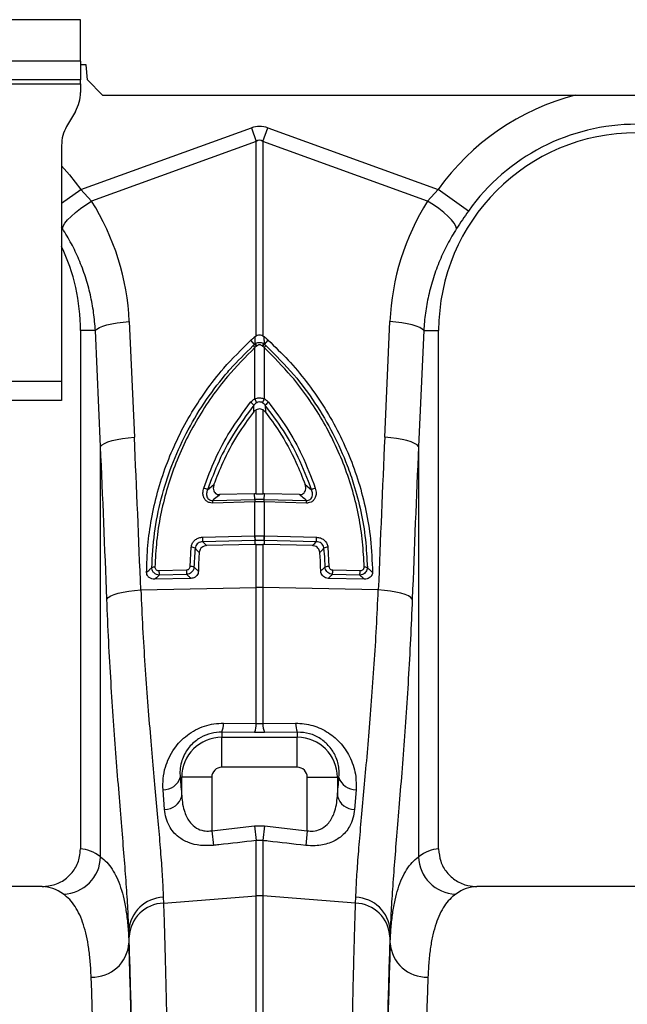
# Model space of a CAD drawing. Units: millimetres. Extents: x 1715 to 18436, y 649 to 7686.
# Drawn here: x 15618 to 15779, y 4052 to 4314 of the extents above; entities that cross this region are included whole.
import ezdxf

# ---------------------------------------------------------------- set-up
doc = ezdxf.new("R2010")
doc.units = ezdxf.units.MM
doc.layers.get('0').update_dxf_attribs({"linetype": 'CONTINUOUS'})
doc.layers.add('ACO_DRAINAGE', color=7, linetype='CONTINUOUS')

# ---------------------------------------------------------------- blocks, each defined once
blk = doc.blocks.new('ACO_-_32830_-_FRONT')
at = {"layer": 'ACO_DRAINAGE', "linetype": 'Continuous'}
for p, q in [((202.5, 940), (102.5, 940)), ((202.5, 929), (202.5, 940)), ((202.5, 929), (102.5, 929)), ((202.5, 929), (202.5, 924)), ((204, 928), (202.5, 928)), ((204.35, 924), (204, 928)), ((202.5, 924), (102.5, 924)), ((102.5, 923), (202.5, 923)), ((202.5, 923), (202.5, 924)), ((202.5, 923), (202.5, 920.68)), ((208.35, 920), (204.35, 924)), ((208.35, 920), (696.65, 920)), ((201.16, 915.68), (198.84, 911.66)), ((202.63, 894.95), (247.82, 911.29)), ((247.82, 911.29), (249.13, 907.68)), ((250.87, 907.68), (252.18, 911.29)), ((252.18, 911.29), (297.37, 894.95)), ((197.5, 906.66), (197.5, 844)), ((249.13, 907.68), (205.43, 891.87)), ((249.13, 856.16), (249.13, 907.68)), ((250.87, 907.68), (250.87, 856.16)), ((294.57, 891.87), (250.87, 907.68)), ((197.5, 901.27), (199.63, 898.85)), ((199.63, 898.85), (202.63, 894.95)), ((197.5, 891.3), (202.63, 894.95)), ((202.63, 894.95), (205.43, 891.87)), ((294.57, 891.87), (297.37, 894.95)), ((305.39, 889.24), (297.37, 894.95)), ((202.47, 889.88), (203.91, 890.9)), ((203.91, 890.9), (205.43, 891.87)), ((296.09, 890.9), (294.57, 891.87)), ((297.53, 889.88), (296.09, 890.9)), ((200.01, 887.83), (201.16, 888.84)), ((201.16, 888.84), (202.47, 889.88)), ((298.84, 888.84), (297.53, 889.88)), ((299.99, 887.83), (298.84, 888.84)), ((197.91, 885.23), (198.36, 885.99)), ((198.36, 885.99), (199.07, 886.87)), ((199.07, 886.87), (200.01, 887.83)), ((300.93, 886.87), (299.99, 887.83)), ((301.64, 885.99), (300.93, 886.87)), ((302.09, 885.23), (301.64, 885.99)), ((197.74, 884.6), (197.5, 884.96)), ((197.74, 884.6), (197.91, 885.23)), ((302.26, 884.6), (302.09, 885.23)), ((210.83, 859.32), (212.27, 859.58)), ((212.27, 859.58), (213.82, 859.77)), ((213.82, 859.77), (215.43, 859.91)), ((215.43, 859.91), (216.81, 829.2)), ((283.19, 829.2), (284.57, 859.91)), ((286.18, 859.77), (284.57, 859.91)), ((287.73, 859.58), (286.18, 859.77)), ((289.17, 859.32), (287.73, 859.58)), ((206.46, 857.5), (202.5, 857.5)), ((202.5, 857.5), (202.5, 719.99)), ((206.46, 857.5), (206.86, 857.91)), ((207.83, 826.79), (206.46, 857.5)), ((206.86, 857.91), (207.53, 858.3)), ((207.53, 858.3), (208.43, 858.68)), ((208.43, 858.68), (209.54, 859.02)), ((209.54, 859.02), (210.83, 859.32)), ((290.46, 859.02), (289.17, 859.32)), ((291.57, 858.68), (290.46, 859.02)), ((292.47, 858.3), (291.57, 858.68)), ((293.54, 857.5), (292.17, 826.79)), ((293.14, 857.91), (292.47, 858.3)), ((293.54, 857.5), (293.14, 857.91)), ((293.54, 857.5), (297.5, 857.5)), ((297.5, 719.99), (297.5, 857.5)), ((248.66, 853.85), (247.71, 854.97)), ((248.85, 855.97), (249.13, 856.16)), ((250.87, 856.16), (251.15, 855.97)), ((251.34, 853.85), (252.29, 854.97)), ((249.21, 853.38), (248.78, 853.01)), ((248.78, 839.42), (248.78, 853.01)), ((249.35, 853.5), (249.21, 853.38)), ((250.79, 853.38), (250.65, 853.5)), ((251.22, 853.01), (250.79, 853.38)), ((251.22, 853.01), (251.22, 839.42)), ((197.5, 844), (177.5, 844)), ((197.5, 844), (197.5, 839)), ((197.5, 839), (177.5, 839)), ((248.45, 835.92), (248.48, 837.72)), ((249.13, 814.23), (249.13, 836.5)), ((250.87, 836.5), (250.87, 814.23)), ((251.52, 837.72), (251.55, 835.92)), ((209.8, 827.97), (210.91, 828.32)), ((210.91, 828.32), (212.2, 828.62)), ((212.2, 828.62), (213.64, 828.87)), ((213.64, 828.87), (215.19, 829.07)), ((215.19, 829.07), (216.81, 829.2)), ((284.81, 829.07), (283.19, 829.2)), ((286.36, 828.87), (284.81, 829.07)), ((287.8, 828.62), (286.36, 828.87)), ((289.09, 828.32), (287.8, 828.62)), ((290.2, 827.97), (289.09, 828.32)), ((207.83, 826.79), (208.24, 827.2)), ((207.83, 717.93), (207.83, 826.79)), ((208.24, 827.2), (208.9, 827.6)), ((208.9, 827.6), (209.8, 827.97)), ((291.1, 827.6), (290.2, 827.97)), ((291.76, 827.2), (291.1, 827.6)), ((292.17, 826.79), (291.76, 827.2)), ((292.17, 826.79), (292.17, 717.93)), ((236.21, 815.27), (237.9, 816.69)), ((262.1, 816.69), (263.79, 815.27)), ((237.57, 812.47), (248.77, 812.74)), ((248.69, 814.22), (239.42, 813.99)), ((249.13, 814.23), (248.69, 814.22)), ((248.77, 812.74), (248.69, 814.22)), ((251.31, 814.22), (250.87, 814.23)), ((251.23, 812.74), (251.31, 814.22)), ((251.23, 812.74), (262.43, 812.47)), ((260.58, 813.99), (251.31, 814.22)), ((248.73, 812.05), (237.53, 811.77)), ((248.78, 812.05), (248.73, 812.05)), ((248.78, 803.03), (248.78, 812.05)), ((251.22, 812.05), (251.22, 803.03)), ((251.27, 812.05), (251.22, 812.05)), ((262.47, 811.77), (251.27, 812.05)), ((234.86, 802.69), (248.7, 803.03)), ((248.7, 803.03), (248.78, 803.03)), ((251.22, 803.03), (251.3, 803.03)), ((251.3, 803.03), (265.14, 802.69)), ((231.59, 794.97), (231.89, 800.04)), ((248.78, 801.85), (234.95, 801.51)), ((248.77, 800.78), (235.99, 800.46)), ((248.78, 801.85), (248.77, 800.78)), ((249.13, 800.79), (248.77, 800.78)), ((248.86, 801.85), (248.78, 801.85)), ((249.13, 789.35), (249.13, 800.79)), ((250.87, 800.79), (250.87, 789.35)), ((251.23, 800.78), (250.87, 800.79)), ((265.05, 801.51), (251.22, 801.85)), ((251.22, 801.85), (251.23, 800.78)), ((264.01, 800.46), (251.23, 800.78)), ((268.11, 800.04), (268.41, 794.97)), ((231.79, 791.79), (222.17, 791.55)), ((223.32, 793.84), (230.59, 794.02)), ((230.67, 792.84), (223.4, 792.65)), ((277.83, 791.55), (268.21, 791.79)), ((276.6, 792.65), (269.33, 792.84)), ((269.41, 794.02), (276.68, 793.84)), ((218.51, 788.71), (249.13, 789.35)), ((249.13, 753.25), (249.13, 789.35)), ((250.87, 789.35), (250.87, 753.25)), ((281.49, 788.71), (250.87, 789.35)), ((209.5, 786.3), (209.88, 786.71)), ((209.88, 786.71), (210.53, 787.11)), ((210.53, 787.11), (211.42, 787.49)), ((211.42, 787.49), (212.53, 787.83)), ((212.53, 787.83), (213.84, 788.13)), ((213.84, 788.13), (215.29, 788.38)), ((215.29, 788.38), (216.87, 788.58)), ((216.87, 788.58), (218.51, 788.71)), ((283.13, 788.58), (281.49, 788.71)), ((284.71, 788.38), (283.13, 788.58)), ((286.16, 788.13), (284.71, 788.38)), ((287.47, 787.83), (286.16, 788.13)), ((288.58, 787.49), (287.47, 787.83)), ((289.47, 787.11), (288.58, 787.49)), ((290.12, 786.71), (289.47, 787.11)), ((290.5, 786.3), (290.12, 786.71)), ((240.44, 753.35), (249.13, 753.25)), ((249.13, 753.25), (250.87, 753.25)), ((250.87, 753.25), (259.56, 753.35)), ((240, 751), (240, 749.64)), ((248.69, 750.91), (240, 751)), ((251.31, 750.91), (248.69, 750.91)), ((260, 751), (251.31, 750.91)), ((260, 751), (260, 749.64)), ((240, 741.67), (240, 749.64)), ((240, 749.64), (260, 749.64)), ((260, 741.67), (260, 749.64)), ((260, 741.67), (240, 741.67)), ((228.95, 739), (229.36, 739)), ((237.33, 739), (229.36, 739)), ((229.36, 734), (229.36, 739)), ((237.33, 739), (237.33, 724.83)), ((262.67, 724.83), (262.67, 739)), ((262.67, 739), (270.64, 739)), ((270.64, 739), (270.64, 734)), ((271.05, 739), (270.64, 739)), ((224.82, 730.51), (224.41, 735.72)), ((275.59, 735.72), (275.18, 730.51)), ((237.33, 724.83), (248.69, 726.11)), ((237.33, 724.83), (237.77, 720.94)), ((248.69, 726.11), (251.31, 726.11)), ((248.69, 726.11), (249.13, 722.23)), ((251.31, 726.11), (250.87, 722.23)), ((251.31, 726.11), (262.67, 724.83)), ((262.67, 724.83), (262.23, 720.94)), ((249.13, 707.56), (249.13, 722.23)), ((250.87, 722.23), (249.13, 722.23)), ((250.87, 722.23), (250.87, 707.56)), ((192.35, 710), (107.65, 710)), ((392.35, 710), (307.65, 710)), ((224.48, 707.18), (224.53, 705.63)), ((224.53, 705.63), (249.13, 707.56)), ((249.13, 472), (249.13, 707.56)), ((250.87, 707.56), (250.87, 472)), ((275.47, 705.63), (250.87, 707.56)), ((275.47, 705.63), (275.52, 707.18)), ((215.35, 698.38), (215.35, 695.01)), ((284.65, 695.01), (284.65, 698.38))]:
    blk.add_line(p, q, dxfattribs=at)
for centre, radius, start, end in [((192.5, 920.68), 10, 330, 0), ((350, 857.5), 64.59, 104.6284, 144.5673), ((207.5, 906.66), 10, 150, 180), ((350, 857.5), 54.75, 35.4327, 144.5673), ((350, 857.5), 52.5, 0, 180), ((150, 857.5), 52.5, 0, 25.2088), ((246.1, 850.54), 3.65, 42.6402, 53.7515), ((246.95, 851.3), 3.07, 42.61, 56.2253), ((247.17, 851.51), 2.95, 42.351, 56.6445), ((252.83, 851.51), 2.95, 123.3555, 137.649), ((253.05, 851.3), 3.07, 123.7747, 137.39), ((253.9, 850.54), 3.65, 126.2485, 137.3598), ((245.26, 835.11), 4.14, 38.9907, 55.0959), ((222.58, 826.95), 29.02, 23.2187, 25.4464), ((277.42, 826.95), 29.02, 154.5536, 156.7813), ((254.74, 835.11), 4.14, 124.9041, 141.0093), ((234.56, 813.07), 2.75, 53.2585, 76.4321), ((265.44, 813.07), 2.75, 103.5679, 126.7415), ((241.96, 811.9), 4.43, 172.5996, 181.6363), ((253.16, 812.17), 4.43, 172.5996, 181.6363), ((253.18, 812.16), 4.4, 172.4039, 181.5031), ((246.82, 812.16), 4.4, 358.4969, 7.5961), ((246.84, 812.17), 4.43, 358.3637, 7.4004), ((258.04, 811.9), 4.43, 358.3637, 7.4004), ((241.66, 802.57), 6.8, 178.9699, 188.9575), ((255.49, 802.91), 6.8, 178.9699, 188.9575), ((255.58, 802.91), 6.81, 178.993, 188.9701), ((244.42, 802.91), 6.81, 351.0299, 1.007), ((244.51, 802.91), 6.8, 351.0425, 1.0301), ((258.34, 802.57), 6.8, 351.0425, 1.0301), ((231.86, 797.68), 2.36, 63.4635, 89.343), ((268.14, 797.68), 2.36, 90.657, 116.5365), ((222.14, 792.8), 1.97, 86.5574, 111.7658), ((231.72, 792.7), 2.27, 66.9255, 93.3794), ((268.28, 792.7), 2.27, 86.6206, 113.0745), ((277.86, 792.8), 1.97, 68.2342, 93.4426), ((230.12, 793.71), 6.8, 178.9699, 188.9575), ((237.38, 793.89), 6.8, 178.9699, 188.9575), ((262.62, 793.89), 6.8, 351.0425, 1.0301), ((269.88, 793.71), 6.8, 351.0425, 1.0301), ((250, 748.11), 41.25, 88.7893, 91.2107), ((234.51, 753.23), 5.92, 337.8494, 1.2116), ((243.28, 753.13), 5.84, 337.7027, 1.1829), ((256.72, 753.13), 5.84, 178.8171, 202.2973), ((265.49, 753.23), 5.92, 178.7884, 202.1506), ((240, 739), 10.64, 90, 180), ((260, 739), 10.64, 0, 90), ((240, 739), 2.67, 90, 180), ((260, 739), 2.67, 0, 90), ((224.52, 740.35), 4.64, 268.6286, 343.0743), ((275.48, 740.35), 4.64, 196.9257, 271.3714), ((224.85, 735.18), 4.67, 269.6303, 345.3904), ((275.15, 735.18), 4.67, 194.6096, 270.3697), ((197.68, 718.16), 10.15, 271.687, 358.7104), ((302.32, 718.16), 10.15, 181.2896, 268.313), ((224.78, 697.73), 9.45, 91.8216, 176.1102), ((224.9, 696.13), 9.51, 92.186, 176.5324), ((250, 696.43), 11.16, 85.5196, 94.4804), ((275.1, 696.13), 9.51, 3.4676, 87.814), ((275.22, 697.73), 9.45, 3.8898, 88.1784), ((205.75, 695.63), 9.62, 267.6387, 356.2956), ((294.25, 695.63), 9.62, 183.7044, 272.3613)]:
    blk.add_arc(centre, radius, start, end, dxfattribs=at)
for centre, major_axis, ratio, start_param, end_param in [((250, 808.34), (0, -103.34), 0.241922, 3.054326, 3.228859), ((250, 808.34), (0, 99.71), 0.100291, 6.195919, 6.370452), ((150.17, 857.04), (-22.24, 61.5), 0.998907, 4.409715, 4.927633), ((349.83, 857.04), (22.24, 61.5), 0.998907, 1.355552, 1.87347), ((-285.45, 292.37), (48.78, 2053.76), 0.247186, 4.962343, 4.982717), ((785.45, 292.37), (-48.78, 2053.76), 0.247186, 1.300468, 1.320842), ((-284.57, 289.96), (47.7, 2053.76), 0.242345, 4.962101, 4.982475), ((784.57, 289.96), (-47.7, 2053.76), 0.242345, 1.300711, 1.321085), ((236.91, 819.61), (0, 121.56), 0.087491, 2.295839, 2.352209), ((263.09, 819.61), (0, 121.56), 0.087491, 3.930977, 3.987346), ((202.19, 472), (0, 248), 0.176327, 6.153961, 6.276183), ((297.81, 472), (0, 248), 0.176327, 0.007002, 0.129224), ((192.35, 472), (0, 238), 0.183736, 6.153961, 6.283185), ((307.65, 472), (0, 238), 0.183736, 0, 0.129224), ((216.47, 819.61), (0, 137.1), 0.017455, 2.655834, 2.682643), ((283.53, 819.61), (0, 137.1), 0.017455, 3.600543, 3.627352), ((213.46, 472), (0, 248), 0.017455, 4.712389, 5.830394), ((213.47, 472), (0, 250.64), 0.017455, 4.712389, 5.824235), ((286.53, 472), (0, 250.64), 0.017455, 0.45895, 1.570796), ((286.54, 472), (0, 248), 0.017455, 0.452791, 1.570796), ((203.46, 472), (0, 238), 0.018188, 4.712389, 5.830394), ((296.54, 472), (0, 238), 0.018188, 0.452791, 1.570796)]:
    blk.add_ellipse(centre, major_axis=major_axis, ratio=ratio, start_param=start_param, end_param=end_param, dxfattribs=at)
for points, knots in [([(305.39, 889.24), (304.85, 888.47), (303.77, 886.92), (302.77, 885.38), (302.26, 884.6)], [0, 0, 0, 0, 0.494333, 1, 1, 1, 1]), ([(206.46, 857.5), (206.33, 859.09), (206.09, 862.29), (205.18, 867.06), (203.89, 871.78), (202.18, 876.31), (200.16, 880.61), (198.55, 883.27), (197.74, 884.6)], [0, 0, 0, 0, 0.166163, 0.333475, 0.504385, 0.676528, 0.837746, 1, 1, 1, 1]), ([(302.26, 884.6), (301.44, 883.24), (299.77, 880.5), (297.73, 876.11), (296.03, 871.52), (294.77, 866.85), (293.9, 862.16), (293.66, 859.06), (293.54, 857.5)], [0, 0, 0, 0, 0.1661614, 0.33346, 0.5043323, 0.6764364, 0.8376951, 1, 1, 1, 1]), ([(220.05, 793.38), (220.12, 795.74), (220.26, 800.47), (221.26, 807.6), (222.86, 814.7), (225.13, 821.72), (228.01, 828.53), (231.51, 835.16), (235.66, 841.52), (240.92, 848.31), (245.23, 852.54), (247.71, 854.97)], [0, 0, 0, 0, 0.103357, 0.206714, 0.313238, 0.419764, 0.526138, 0.632513, 0.742324, 0.852135, 1, 1, 1, 1]), ([(247.71, 854.97), (247.81, 855.07), (248.03, 855.27), (248.35, 855.55), (248.63, 855.79), (248.8, 855.92), (248.85, 855.97)], [0, 0, 0, 0, 0.285989, 0.571978, 0.857968, 1, 1, 1, 1]), ([(248.79, 853.98), (248.8, 854.35), (248.82, 855.03), (248.84, 855.68), (248.85, 855.97)], [0, 0, 0, 0, 0.563745, 1, 1, 1, 1]), ([(248.79, 853.98), (248.88, 854.04), (249.11, 854.21), (249.56, 854.38), (250.13, 854.43), (250.72, 854.31), (251.05, 854.09), (251.21, 853.98)], [0, 0, 0, 0, 0.123068, 0.328059, 0.543814, 0.776468, 1, 1, 1, 1]), ([(249.13, 856.16), (249.31, 856.24), (249.68, 856.4), (250.31, 856.4), (250.68, 856.24), (250.87, 856.16)], [0, 0, 0, 0, 0.331071, 0.662491, 1, 1, 1, 1]), ([(252.29, 854.97), (252.19, 855.07), (251.97, 855.27), (251.65, 855.55), (251.37, 855.79), (251.2, 855.92), (251.15, 855.97)], [0, 0, 0, 0, 0.285989, 0.571978, 0.857968, 1, 1, 1, 1]), ([(251.15, 855.97), (251.16, 855.68), (251.18, 855.03), (251.2, 854.35), (251.21, 853.98)], [0, 0, 0, 0, 0.436255, 1, 1, 1, 1]), ([(252.29, 854.97), (254.09, 853.24), (257.67, 849.79), (262.5, 844), (266.87, 837.8), (270.67, 831.2), (273.85, 824.35), (276.41, 817.23), (278.31, 809.84), (279.65, 801.84), (279.84, 796.33), (279.95, 793.38)], [0, 0, 0, 0, 0.106216, 0.212432, 0.322055, 0.431679, 0.539664, 0.647649, 0.759251, 0.870854, 1, 1, 1, 1]), ([(221.41, 794.62), (221.59, 797.69), (221.93, 803.82), (223.78, 812.9), (226.57, 821.76), (230.4, 830.27), (235.14, 838.34), (239.3, 843.89), (243.65, 848.96), (246.19, 851.45), (248.25, 853.48)], [0, 0, 0, 0, 0.139986, 0.280419, 0.420408, 0.560489, 0.701014, 0.841098, 0.870908, 1, 1, 1, 1]), ([(248.78, 853.01), (246.28, 850.52), (242.16, 846.4), (237.25, 839.96), (233.47, 834.16), (230.19, 828.02), (227.44, 821.64), (225.27, 815.13), (223.66, 808.49), (222.58, 801.68), (222.37, 797.07), (222.26, 794.76)], [0, 0, 0, 0, 0.1588825, 0.2625875, 0.3662924, 0.4729797, 0.5796662, 0.6832498, 0.7868324, 0.8934163, 1, 1, 1, 1]), ([(248.25, 853.48), (248.39, 853.6), (248.52, 853.73), (248.66, 853.85), (248.66, 853.85)], [0, 0, 0, 0, 0.999892, 1, 1, 1, 1]), ([(248.66, 853.85), (248.66, 853.85), (248.7, 853.9), (248.75, 853.94), (248.79, 853.98)], [0, 0, 0, 0, 0.000334, 1, 1, 1, 1]), ([(250.65, 853.5), (250.56, 853.56), (250.39, 853.69), (250.07, 853.76), (249.76, 853.73), (249.52, 853.63), (249.39, 853.54), (249.35, 853.5)], [0, 0, 0, 0, 0.225786, 0.456678, 0.670094, 0.875033, 1, 1, 1, 1]), ([(251.21, 853.98), (251.25, 853.94), (251.3, 853.9), (251.34, 853.85), (251.34, 853.85)], [0, 0, 0, 0, 0.999666, 1, 1, 1, 1]), ([(277.74, 794.76), (277.64, 797), (277.43, 801.48), (276.39, 808.21), (274.8, 814.94), (272.61, 821.5), (269.9, 827.83), (266.67, 833.92), (262.88, 839.8), (257.89, 846.35), (253.72, 850.52), (251.22, 853.01)], [0, 0, 0, 0, 0.103223, 0.207161, 0.313358, 0.420334, 0.523679, 0.627739, 0.734042, 0.841118, 1, 1, 1, 1]), ([(251.34, 853.85), (251.34, 853.85), (251.48, 853.73), (251.61, 853.6), (251.75, 853.48)], [0, 0, 0, 0, 0.000108, 1, 1, 1, 1]), ([(251.75, 853.48), (254.27, 850.96), (259.01, 846.23), (264.84, 838.33), (269.61, 830.27), (272.86, 823.01), (275.26, 816.07), (276.96, 809.53), (278.21, 802.11), (278.46, 797.12), (278.59, 794.62)], [0, 0, 0, 0, 0.158845, 0.298922, 0.439438, 0.579511, 0.657793, 0.771783, 0.886011, 1, 1, 1, 1]), ([(235.21, 815.74), (236.17, 818.33), (238.09, 823.5), (242.2, 831.19), (245.74, 835.96), (247.63, 838.51)], [0, 0, 0, 0, 0.320469, 0.636839, 1, 1, 1, 1]), ([(247.63, 838.51), (247.87, 838.77), (248.21, 839.13), (248.65, 839.35), (248.78, 839.42)], [0, 0, 0, 0, 0.712132, 1, 1, 1, 1]), ([(248.78, 839.42), (248.96, 839.48), (249.44, 839.66), (250.3, 839.72), (250.91, 839.52), (251.22, 839.42)], [0, 0, 0, 0, 0.228685, 0.615467, 1, 1, 1, 1]), ([(250.76, 838.39), (250.57, 838.46), (250.19, 838.61), (249.65, 838.57), (249.35, 838.44), (249.24, 838.39)], [0, 0, 0, 0, 0.3859034, 0.7686601, 1, 1, 1, 1]), ([(251.22, 839.42), (251.53, 839.24), (251.96, 838.99), (252.28, 838.62), (252.37, 838.51)], [0, 0, 0, 0, 0.71201, 1, 1, 1, 1]), ([(252.37, 838.51), (254.05, 836.27), (257.38, 831.81), (261.62, 824.18), (263.69, 818.68), (264.79, 815.74)], [0, 0, 0, 0, 0.320447, 0.636808, 1, 1, 1, 1]), ([(248.48, 837.72), (246.61, 835.2), (243.12, 830.5), (239.06, 822.92), (237.16, 817.83), (236.21, 815.27)], [0, 0, 0, 0, 0.363153, 0.679517, 1, 1, 1, 1]), ([(237.9, 816.69), (238.68, 818.67), (240.46, 823.21), (243.96, 829.69), (247.02, 833.93), (248.45, 835.92)], [0, 0, 0, 0, 0.290768, 0.667573, 1, 1, 1, 1]), ([(249.13, 836.5), (248.93, 836.37), (248.68, 836.2), (248.49, 835.97), (248.45, 835.92)], [0, 0, 0, 0, 0.789811, 1, 1, 1, 1]), ([(249.24, 838.39), (249.16, 838.34), (248.86, 838.17), (248.64, 837.91), (248.48, 837.72)], [0, 0, 0, 0, 0.285093, 1, 1, 1, 1]), ([(250.87, 836.5), (250.68, 836.58), (250.31, 836.74), (249.68, 836.74), (249.31, 836.58), (249.13, 836.5)], [0, 0, 0, 0, 0.335228, 0.671064, 1, 1, 1, 1]), ([(251.52, 837.72), (251.46, 837.8), (251.25, 838.07), (250.96, 838.26), (250.76, 838.39)], [0, 0, 0, 0, 0.29058, 1, 1, 1, 1]), ([(251.55, 835.92), (251.39, 836.1), (251.19, 836.32), (250.93, 836.47), (250.87, 836.5)], [0, 0, 0, 0, 0.789832, 1, 1, 1, 1]), ([(263.79, 815.27), (262.7, 818.17), (260.65, 823.59), (256.46, 831.11), (253.18, 835.51), (251.52, 837.72)], [0, 0, 0, 0, 0.363206, 0.67956, 1, 1, 1, 1]), ([(251.55, 835.92), (252.78, 834.22), (255.86, 829.99), (259.41, 823.53), (261.32, 818.67), (262.1, 816.69)], [0, 0, 0, 0, 0.285489, 0.709222, 1, 1, 1, 1]), ([(237.53, 811.77), (237.26, 811.79), (236.7, 811.82), (235.97, 812.2), (235.42, 812.79), (235.07, 813.55), (234.92, 814.57), (235.1, 815.3), (235.21, 815.74)], [0, 0, 0, 0, 0.148789, 0.298058, 0.439951, 0.587293, 0.75708, 1, 1, 1, 1]), ([(236.21, 815.27), (236.1, 814.95), (235.92, 814.43), (235.95, 813.69), (236.13, 813.15), (236.46, 812.75), (236.79, 812.58), (237.15, 812.47), (237.38, 812.47), (237.57, 812.47)], [0, 0, 0, 0, 0.265324, 0.442179, 0.587377, 0.720202, 0.831343, 0.858066, 1, 1, 1, 1]), ([(237.9, 816.69), (237.82, 816.36), (237.68, 815.81), (237.81, 815.06), (238.11, 814.52), (238.56, 814.16), (239.02, 814), (239.31, 813.99), (239.42, 813.99)], [0, 0, 0, 0, 0.268733, 0.456623, 0.612647, 0.769379, 0.909814, 1, 1, 1, 1]), ([(260.58, 813.99), (260.76, 814), (261.13, 814.02), (261.62, 814.28), (261.99, 814.67), (262.23, 815.21), (262.31, 815.92), (262.17, 816.42), (262.1, 816.69)], [0, 0, 0, 0, 0.1467136, 0.2939327, 0.4332624, 0.577085, 0.77921, 1, 1, 1, 1]), ([(262.43, 812.47), (262.53, 812.46), (262.81, 812.45), (263.25, 812.57), (263.55, 812.79), (263.81, 813.08), (264.02, 813.52), (264.1, 814.33), (263.91, 814.91), (263.79, 815.27)], [0, 0, 0, 0, 0.075758, 0.208937, 0.323157, 0.355832, 0.508153, 0.702519, 1, 1, 1, 1]), ([(264.79, 815.74), (264.91, 815.25), (265.1, 814.42), (264.86, 813.3), (264.38, 812.51), (263.7, 811.99), (263.02, 811.78), (262.61, 811.77), (262.47, 811.77)], [0, 0, 0, 0, 0.273143, 0.462184, 0.620088, 0.778671, 0.921629, 1, 1, 1, 1]), ([(239.42, 813.99), (238.97, 813.62), (238.34, 813.11), (237.73, 812.6), (237.57, 812.47)], [0, 0, 0, 0, 0.73501, 1, 1, 1, 1]), ([(248.77, 812.74), (248.77, 812.74), (248.79, 812.74), (248.8, 812.75), (248.82, 812.75)], [0, 0, 0, 0, 0.001267, 1, 1, 1, 1]), ([(248.82, 812.75), (248.94, 812.75), (249.34, 812.76), (249.98, 812.76), (250.64, 812.76), (251.03, 812.75), (251.18, 812.75)], [0, 0, 0, 0, 0.162309, 0.499996, 0.809556, 1, 1, 1, 1]), ([(249.13, 814.23), (249.35, 814.23), (249.8, 814.23), (250.38, 814.23), (250.74, 814.23), (250.87, 814.23)], [0, 0, 0, 0, 0.386431, 0.772863, 1, 1, 1, 1]), ([(251.18, 812.75), (251.2, 812.75), (251.21, 812.74), (251.23, 812.74), (251.23, 812.74)], [0, 0, 0, 0, 0.998733, 1, 1, 1, 1]), ([(262.43, 812.47), (262.27, 812.6), (261.66, 813.11), (261.03, 813.62), (260.58, 813.99)], [0, 0, 0, 0, 0.26499, 1, 1, 1, 1]), ([(251.22, 812.05), (251.07, 812.05), (250.66, 812.06), (249.98, 812.06), (249.32, 812.06), (248.91, 812.05), (248.78, 812.05)], [0, 0, 0, 0, 0.190429, 0.500004, 0.837706, 1, 1, 1, 1]), ([(231.89, 800.04), (231.95, 800.35), (232.07, 800.98), (232.65, 801.79), (233.45, 802.38), (234.23, 802.65), (234.71, 802.68), (234.86, 802.69)], [0, 0, 0, 0, 0.222784, 0.445579, 0.668735, 0.896688, 1, 1, 1, 1]), ([(248.78, 803.03), (248.96, 803.04), (249.37, 803.05), (250.12, 803.05), (250.75, 803.05), (251.15, 803.04), (251.22, 803.03)], [0, 0, 0, 0, 0.225626, 0.500027, 0.918665, 1, 1, 1, 1]), ([(265.14, 802.69), (265.48, 802.65), (266.17, 802.57), (267.09, 802.03), (267.76, 801.27), (268.05, 800.55), (268.1, 800.13), (268.11, 800.04)], [0, 0, 0, 0, 0.236975, 0.474191, 0.705384, 0.930067, 1, 1, 1, 1]), ([(232.91, 799.79), (232.86, 799.14), (232.71, 797.48), (232.65, 795.81), (232.61, 794.79)], [0, 0, 0, 0, 0.38762, 1, 1, 1, 1]), ([(234.95, 801.51), (234.84, 801.5), (234.51, 801.5), (233.97, 801.34), (233.43, 800.96), (233.03, 800.42), (232.95, 800), (232.91, 799.79)], [0, 0, 0, 0, 0.105443, 0.336109, 0.559037, 0.779613, 1, 1, 1, 1]), ([(234, 798.66), (233.76, 798.91), (233.4, 799.28), (233.04, 799.66), (232.91, 799.79)], [0, 0, 0, 0, 0.653024, 1, 1, 1, 1]), ([(235.99, 800.46), (235.76, 800.43), (235.29, 800.38), (234.68, 800.02), (234.24, 799.51), (234.04, 799.03), (234.01, 798.74), (234, 798.66)], [0, 0, 0, 0, 0.234866, 0.469977, 0.698899, 0.921063, 1, 1, 1, 1]), ([(234.95, 801.51), (235.02, 801.43), (235.37, 801.08), (235.72, 800.73), (235.99, 800.46)], [0, 0, 0, 0, 0.2245486, 1, 1, 1, 1]), ([(251.14, 801.85), (251.08, 801.86), (250.7, 801.86), (250.11, 801.87), (249.41, 801.87), (249.03, 801.86), (248.86, 801.85)], [0, 0, 0, 0, 0.081336, 0.499974, 0.774373, 1, 1, 1, 1]), ([(249.13, 800.79), (249.3, 800.79), (249.67, 800.8), (250.25, 800.8), (250.67, 800.79), (250.87, 800.79)], [0, 0, 0, 0, 0.289547, 0.644774, 1, 1, 1, 1]), ([(251.22, 801.85), (251.22, 801.85), (251.19, 801.85), (251.17, 801.85), (251.14, 801.85)], [0, 0, 0, 0, 0.000712, 1, 1, 1, 1]), ([(264.01, 800.46), (264.28, 800.73), (264.63, 801.08), (264.98, 801.43), (265.05, 801.51)], [0, 0, 0, 0, 0.775451, 1, 1, 1, 1]), ([(266, 798.66), (265.96, 798.87), (265.89, 799.29), (265.51, 799.84), (264.99, 800.24), (264.46, 800.43), (264.12, 800.45), (264.01, 800.46)], [0, 0, 0, 0, 0.220131, 0.440277, 0.660708, 0.885963, 1, 1, 1, 1]), ([(267.09, 799.79), (267.08, 799.85), (267.05, 800.13), (266.85, 800.61), (266.4, 801.12), (265.77, 801.45), (265.29, 801.49), (265.05, 801.51)], [0, 0, 0, 0, 0.069306, 0.2913988, 0.520812, 0.7589253, 1, 1, 1, 1]), ([(267.09, 799.79), (266.96, 799.66), (266.6, 799.28), (266.24, 798.91), (266, 798.66)], [0, 0, 0, 0, 0.346976, 1, 1, 1, 1]), ([(267.39, 794.79), (267.37, 795.43), (267.32, 797.1), (267.17, 798.77), (267.09, 799.79)], [0, 0, 0, 0, 0.38762, 1, 1, 1, 1]), ([(234, 798.66), (233.99, 798.52), (233.92, 797.66), (233.83, 796.09), (233.8, 794.58), (233.79, 793.8), (233.79, 793.72)], [0, 0, 0, 0, 0.085474, 0.526154, 0.952919, 1, 1, 1, 1]), ([(266.21, 793.72), (266.21, 793.82), (266.2, 794.65), (266.16, 796.18), (266.07, 797.72), (266.01, 798.55), (266, 798.66)], [0, 0, 0, 0, 0.060682, 0.501362, 0.928088, 1, 1, 1, 1]), ([(220.05, 793.38), (220.29, 793.6), (220.74, 794.01), (221.2, 794.43), (221.41, 794.62)], [0, 0, 0, 0, 0.533853, 1, 1, 1, 1]), ([(223.4, 792.65), (223.16, 792.69), (222.67, 792.76), (222.03, 793.17), (221.6, 793.73), (221.43, 794.24), (221.42, 794.54), (221.41, 794.62)], [0, 0, 0, 0, 0.2352294, 0.4773531, 0.7050615, 0.9112015, 1, 1, 1, 1]), ([(222.26, 794.76), (222.26, 794.72), (222.26, 794.57), (222.35, 794.31), (222.59, 794.04), (222.93, 793.86), (223.19, 793.84), (223.32, 793.84)], [0, 0, 0, 0, 0.086234, 0.286182, 0.510353, 0.755556, 1, 1, 1, 1]), ([(230.59, 794.02), (230.66, 794.02), (230.85, 794.04), (231.13, 794.16), (231.38, 794.37), (231.55, 794.65), (231.57, 794.86), (231.59, 794.97)], [0, 0, 0, 0, 0.149105, 0.365483, 0.576991, 0.78851, 1, 1, 1, 1]), ([(232.61, 794.79), (232.58, 794.58), (232.53, 794.16), (232.19, 793.6), (231.71, 793.16), (231.17, 792.9), (230.81, 792.85), (230.67, 792.84)], [0, 0, 0, 0, 0.213145, 0.426349, 0.638286, 0.853097, 1, 1, 1, 1]), ([(232.61, 794.79), (232.79, 794.63), (233.18, 794.27), (233.57, 793.92), (233.79, 793.72)], [0, 0, 0, 0, 0.4454254, 1, 1, 1, 1]), ([(266.21, 793.72), (266.43, 793.92), (266.82, 794.27), (267.21, 794.63), (267.39, 794.79)], [0, 0, 0, 0, 0.554575, 1, 1, 1, 1]), ([(269.33, 792.84), (269.11, 792.87), (268.66, 792.95), (268.07, 793.33), (267.63, 793.85), (267.43, 794.37), (267.4, 794.68), (267.39, 794.79)], [0, 0, 0, 0, 0.225138, 0.452797, 0.675625, 0.891486, 1, 1, 1, 1]), ([(268.41, 794.97), (268.42, 794.91), (268.43, 794.75), (268.53, 794.49), (268.76, 794.24), (269.06, 794.06), (269.3, 794.03), (269.41, 794.02)], [0, 0, 0, 0, 0.1077799, 0.3217684, 0.543404, 0.7718356, 1, 1, 1, 1]), ([(278.59, 794.62), (278.57, 794.43), (278.53, 794.04), (278.25, 793.51), (277.82, 793.07), (277.26, 792.75), (276.82, 792.69), (276.6, 792.65)], [0, 0, 0, 0, 0.194489, 0.387951, 0.580331, 0.782302, 1, 1, 1, 1]), ([(276.68, 793.84), (276.8, 793.84), (277.03, 793.86), (277.34, 794), (277.57, 794.2), (277.72, 794.47), (277.73, 794.66), (277.74, 794.76)], [0, 0, 0, 0, 0.226392, 0.431887, 0.622892, 0.811421, 1, 1, 1, 1]), ([(278.59, 794.62), (278.8, 794.43), (279.26, 794.01), (279.71, 793.6), (279.95, 793.38)], [0, 0, 0, 0, 0.466147, 1, 1, 1, 1]), ([(222.17, 791.55), (221.91, 791.57), (221.39, 791.6), (220.71, 791.97), (220.24, 792.5), (220.07, 793), (220.05, 793.29), (220.05, 793.38)], [0, 0, 0, 0, 0.2459062, 0.4925585, 0.7185532, 0.920746, 1, 1, 1, 1]), ([(223.4, 792.65), (223.15, 792.43), (222.73, 792.06), (222.32, 791.69), (222.17, 791.55)], [0, 0, 0, 0, 0.62201, 1, 1, 1, 1]), ([(231.79, 791.79), (231.61, 791.96), (231.23, 792.31), (230.86, 792.65), (230.67, 792.84)], [0, 0, 0, 0, 0.479153, 1, 1, 1, 1]), ([(233.79, 793.72), (233.77, 793.51), (233.72, 793.09), (233.39, 792.52), (232.9, 792.09), (232.33, 791.84), (231.95, 791.81), (231.79, 791.79)], [0, 0, 0, 0, 0.208988, 0.418012, 0.626918, 0.840698, 1, 1, 1, 1]), ([(268.21, 791.79), (267.98, 791.82), (267.51, 791.87), (266.9, 792.23), (266.45, 792.75), (266.24, 793.28), (266.22, 793.6), (266.21, 793.72)], [0, 0, 0, 0, 0.226276, 0.452825, 0.672386, 0.884016, 1, 1, 1, 1]), ([(269.33, 792.84), (269.14, 792.65), (268.77, 792.31), (268.39, 791.96), (268.21, 791.79)], [0, 0, 0, 0, 0.5208475, 1, 1, 1, 1]), ([(277.83, 791.55), (277.68, 791.69), (277.27, 792.06), (276.85, 792.43), (276.6, 792.65)], [0, 0, 0, 0, 0.3779901, 1, 1, 1, 1]), ([(279.95, 793.38), (279.93, 793.18), (279.89, 792.78), (279.58, 792.26), (279.11, 791.86), (278.51, 791.59), (278.06, 791.56), (277.83, 791.55)], [0, 0, 0, 0, 0.191083, 0.3821009, 0.5759144, 0.7844614, 1, 1, 1, 1]), ([(215.35, 698.38), (215.27, 700.24), (215.12, 703.99), (214.68, 710.61), (214.12, 717.91), (213.46, 725.95), (212.74, 734.72), (211.99, 744.1), (211.26, 753.94), (210.59, 764.25), (209.97, 775.03), (209.65, 782.54), (209.5, 786.3)], [0, 0, 0, 0, 0.0986615, 0.1980314, 0.2965499, 0.3950698, 0.4963968, 0.5977245, 0.6968816, 0.7960387, 0.8980197, 1, 1, 1, 1]), ([(218.51, 788.71), (218.66, 785.33), (218.98, 778.54), (219.59, 768.63), (220.29, 758.95), (221.04, 749.75), (221.79, 741.1), (222.52, 733.03), (223.21, 725.47), (223.79, 718.59), (224.24, 712.39), (224.4, 708.92), (224.48, 707.18)], [0, 0, 0, 0, 0.098332, 0.197364, 0.298579, 0.400538, 0.498862, 0.597858, 0.698963, 0.800799, 0.900049, 1, 1, 1, 1]), ([(275.52, 707.18), (275.6, 708.9), (275.76, 712.36), (276.21, 718.55), (276.79, 725.47), (277.48, 733.07), (278.22, 741.22), (278.98, 749.91), (279.73, 759.21), (280.42, 768.86), (281.03, 778.7), (281.34, 785.36), (281.49, 788.71)], [0, 0, 0, 0, 0.098978, 0.198652, 0.300506, 0.403108, 0.502117, 0.60181, 0.703671, 0.806289, 0.902815, 1, 1, 1, 1]), ([(290.5, 786.3), (290.35, 782.72), (290.05, 775.54), (289.46, 765.06), (288.8, 754.84), (288.07, 744.91), (287.32, 735.4), (286.59, 726.52), (285.92, 718.37), (285.35, 710.97), (284.89, 704.17), (284.73, 700.31), (284.65, 698.38)], [0, 0, 0, 0, 0.09708, 0.194803, 0.294, 0.393878, 0.495898, 0.598659, 0.697207, 0.796434, 0.897835, 1, 1, 1, 1]), ([(224.41, 735.72), (224.38, 736.7), (224.33, 738.66), (224.91, 741.54), (225.92, 744.22), (227.25, 746.52), (228.91, 748.53), (230.79, 750.22), (232.98, 751.62), (235.37, 752.64), (237.9, 753.26), (239.59, 753.32), (240.44, 753.35)], [0, 0, 0, 0, 0.129831, 0.25955, 0.366774, 0.473889, 0.563466, 0.652965, 0.741796, 0.830564, 0.915281, 1, 1, 1, 1]), ([(259.56, 753.35), (260.32, 753.33), (261.86, 753.28), (264.12, 752.78), (266.3, 751.96), (268.3, 750.85), (270.1, 749.47), (271.7, 747.85), (273.07, 746.01), (274.21, 743.91), (275.05, 741.62), (275.65, 738.82), (275.62, 736.87), (275.59, 735.72)], [0, 0, 0, 0, 0.075825, 0.154052, 0.230444, 0.309141, 0.38744, 0.467678, 0.554265, 0.642667, 0.744099, 0.847425, 1, 1, 1, 1]), ([(240, 751), (239.04, 750.94), (237.84, 750.87), (235.72, 750.26), (234.38, 749.62), (232.92, 748.59), (231.87, 747.66), (230.73, 746.27), (229.83, 744.7), (229.17, 742.87), (228.83, 740.94), (228.91, 739.65), (228.95, 739)], [0, 0, 0, 0, 0.12776, 0.159695, 0.295233, 0.328497, 0.416435, 0.5045, 0.614136, 0.723932, 0.861892, 1, 1, 1, 1]), ([(271.05, 739), (271.09, 739.77), (271.16, 741.03), (270.8, 742.92), (270.11, 744.91), (268.72, 747.16), (266.31, 749.3), (263.29, 750.76), (261.09, 750.92), (260, 751)], [0, 0, 0, 0, 0.1636826, 0.2699838, 0.3779213, 0.554111, 0.7081282, 0.8549509, 1, 1, 1, 1]), ([(229.36, 734), (229.42, 733.28), (229.55, 731.81), (230.03, 729.9), (230.73, 728.26), (231.69, 726.79), (233.11, 725.49), (234.98, 724.76), (236.45, 724.7), (237.16, 724.81), (237.33, 724.83)], [0, 0, 0, 0, 0.162168, 0.326511, 0.446533, 0.569008, 0.723784, 0.863899, 0.968156, 1, 1, 1, 1]), ([(262.67, 724.83), (263.19, 724.78), (264.4, 724.65), (265.7, 725.01), (267.14, 725.72), (268.66, 727.07), (269.81, 729.32), (270.44, 731.74), (270.57, 733.24), (270.64, 734)], [0, 0, 0, 0, 0.098423, 0.228076, 0.259316, 0.43265, 0.663714, 0.830438, 1, 1, 1, 1]), ([(237.77, 720.94), (236.59, 720.88), (234.24, 720.77), (231.01, 721.61), (228.68, 722.93), (227.08, 724.48), (225.95, 726.16), (225.13, 728.18), (224.92, 729.73), (224.82, 730.51)], [0, 0, 0, 0, 0.1547798, 0.3105339, 0.4717014, 0.5870505, 0.7055965, 0.8511447, 1, 1, 1, 1]), ([(275.18, 730.51), (275.08, 729.71), (274.86, 728.12), (274.02, 726.1), (272.88, 724.44), (271.6, 723.21), (270.13, 722.25), (268.53, 721.53), (266.72, 721.05), (264.61, 720.77), (263.08, 720.88), (262.23, 720.94)], [0, 0, 0, 0, 0.15154, 0.302893, 0.414581, 0.526133, 0.616902, 0.707573, 0.797794, 0.887942, 1, 1, 1, 1]), ([(249.13, 722.23), (245.82, 721.85), (242.03, 721.42), (238.24, 720.99), (237.77, 720.94)], [0, 0, 0, 0, 0.874472, 1, 1, 1, 1]), ([(262.23, 720.94), (258.92, 721.31), (255.13, 721.74), (251.35, 722.18), (250.87, 722.23)], [0, 0, 0, 0, 0.874472, 1, 1, 1, 1]), ([(192.35, 710), (193.5, 710.11), (195.81, 710.34), (198.89, 712.11), (201.18, 714.7), (202.34, 717.5), (202.46, 719.31), (202.5, 719.99)], [0, 0, 0, 0, 0.219101, 0.43826, 0.65567, 0.869662, 1, 1, 1, 1]), ([(297.5, 719.99), (297.61, 718.88), (297.83, 716.66), (299.54, 713.7), (302.06, 711.44), (304.92, 710.19), (306.85, 710.06), (307.65, 710)], [0, 0, 0, 0, 0.210526, 0.421008, 0.632816, 0.847772, 1, 1, 1, 1]), ([(207.83, 717.93), (208.39, 717.48), (209.51, 716.57), (210.92, 714.71), (212.16, 712.48), (213.2, 709.84), (214.04, 706.78), (214.67, 703.29), (215.13, 699.4), (215.28, 696.48), (215.35, 695.01)], [0, 0, 0, 0, 0.122443, 0.245467, 0.368491, 0.493465, 0.618439, 0.745412, 0.872386, 1, 1, 1, 1]), ([(284.65, 695.01), (284.72, 696.42), (284.86, 699.24), (285.29, 703.02), (285.89, 706.45), (286.7, 709.53), (287.73, 712.24), (288.97, 714.56), (290.43, 716.51), (291.59, 717.46), (292.17, 717.93)], [0, 0, 0, 0, 0.122568, 0.245135, 0.36863, 0.492124, 0.618577, 0.74503, 0.872515, 1, 1, 1, 1]), ([(205.35, 686.02), (205.28, 687.37), (205.15, 690.07), (204.73, 693.7), (204.13, 697), (203.34, 699.96), (202.34, 702.56), (201.11, 704.78), (199.69, 706.65), (198.55, 707.56), (197.98, 708.02)], [0, 0, 0, 0, 0.1225877, 0.2451749, 0.369125, 0.4930747, 0.6190785, 0.7450823, 0.872269, 1, 1, 1, 1]), ([(302.02, 708.02), (301.47, 707.58), (300.38, 706.71), (298.98, 704.92), (297.77, 702.78), (296.76, 700.24), (295.93, 697.3), (295.31, 693.95), (294.86, 690.23), (294.72, 687.42), (294.65, 686.02)], [0, 0, 0, 0, 0.1225701, 0.2451399, 0.3690914, 0.493043, 0.6190588, 0.7450749, 0.8722706, 1, 1, 1, 1]), ([(224.53, 705.63), (224.58, 704.12), (224.68, 701.1), (224.83, 696.13), (224.97, 690.86), (225.11, 685.25), (225.25, 679.31), (225.38, 673.02), (225.51, 666.37), (225.64, 659.38), (225.76, 652.07), (225.87, 644.54), (225.98, 636.83), (226.09, 628.94), (226.19, 620.8), (226.28, 612.37), (226.37, 603.67), (226.46, 594.7), (226.53, 585.52), (226.61, 576), (226.68, 566.16), (226.74, 555.99), (226.79, 545.65), (226.84, 535.08), (226.88, 524.33), (226.92, 513.37), (226.94, 502.31), (226.96, 491.71), (226.97, 481.6), (226.97, 475.2), (226.97, 472)], [0, 0, 0, 0, 0.034521, 0.069093, 0.10364, 0.138187, 0.17294, 0.207692, 0.24309, 0.278487, 0.314106, 0.349725, 0.384272, 0.418819, 0.453572, 0.488324, 0.523722, 0.55912, 0.594739, 0.630359, 0.667614, 0.704869, 0.742383, 0.779898, 0.818228, 0.856559, 0.895171, 0.933784, 0.966869, 1, 1, 1, 1]), ([(273.03, 472), (273.03, 475.33), (273.03, 482.01), (273.04, 492), (273.06, 501.98), (273.08, 511.93), (273.11, 521.86), (273.15, 531.78), (273.19, 541.64), (273.24, 551.47), (273.29, 561.2), (273.36, 570.73), (273.42, 580.02), (273.5, 589.08), (273.57, 597.99), (273.66, 606.78), (273.75, 615.39), (273.85, 623.84), (273.95, 632.08), (274.06, 640.22), (274.18, 648.21), (274.31, 656.05), (274.44, 663.59), (274.58, 670.85), (274.72, 677.8), (274.87, 684.42), (275.02, 690.69), (275.18, 696.29), (275.32, 701.29), (275.42, 704.18), (275.47, 705.63)], [0, 0, 0, 0, 0.034521, 0.069094, 0.103666, 0.138239, 0.1731, 0.207962, 0.243253, 0.278544, 0.314136, 0.349728, 0.3843, 0.418873, 0.453734, 0.488596, 0.523887, 0.559178, 0.59477, 0.630361, 0.667649, 0.704936, 0.742588, 0.780239, 0.818434, 0.856629, 0.895134, 0.933781, 0.966868, 1, 1, 1, 1])]:
    blk.add_open_spline(points, degree=3, knots=knots, dxfattribs=at)
blk = doc.blocks.new('Z$W@#1F6436CF')
at = {"color": 7, "linetype": 'Continuous', "lineweight": 0}
blk.add_blockref('ACO_-_32830_-_FRONT', (3078.54, 2724.92), dxfattribs=at)

msp = doc.modelspace()

# ---------------------------------------------------------------- block references
msp.add_blockref('Z$W@#1F6436CF', (12353.3, 648.66))

doc.saveas('drawing.dxf')
